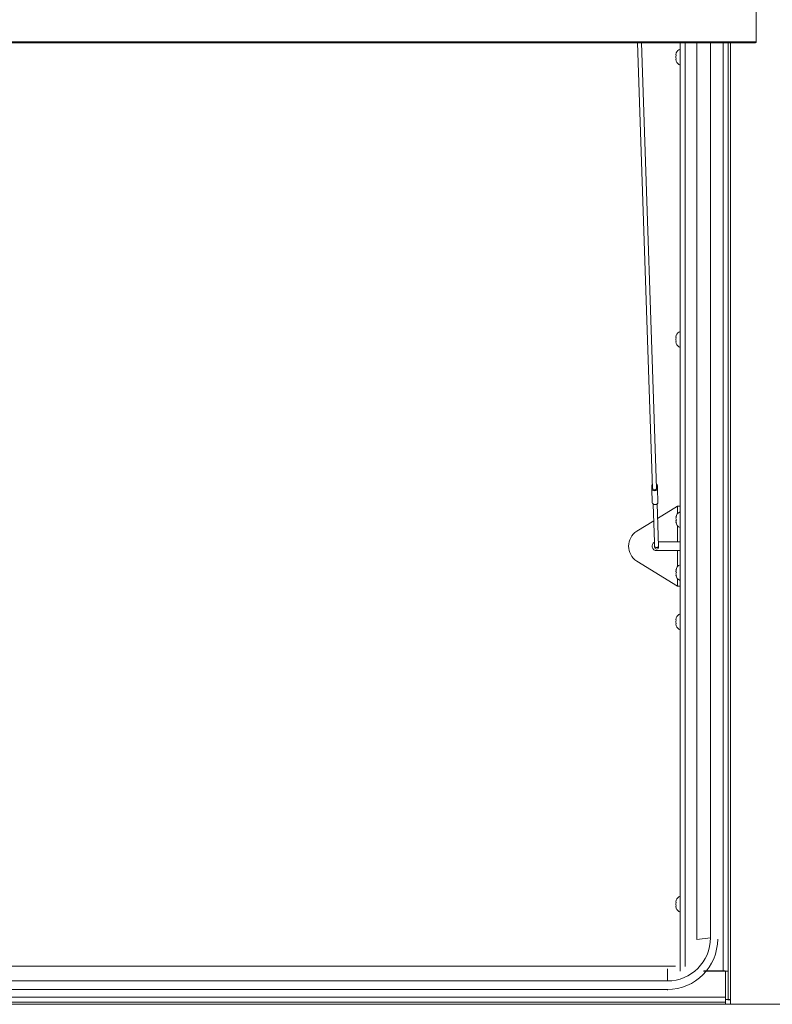
# Paper-space layout 'Top Level(2)' of a CAD drawing. Units: inches. Extents: x 0.1 to 10.8, y 0.2 to 8.4.
# Drawn here: x 3 to 3.9, y 5.8 to 7 of the extents above; entities that cross this region are included whole.
import ezdxf

# ---------------------------------------------------------------- set-up
doc = ezdxf.new("R2010")
doc.units = ezdxf.units.IN
doc.header["$MEASUREMENT"] = 0

psp = doc.layouts.new('Top Level(2)')

# ---------------------------------------------------------------- linework, layer by layer
at = {"color": 7, "linetype": 'Continuous', "lineweight": 15}
for p, q in [((3.86563, 7.08652), (3.86563, 7.00097)), ((0.97348, 7.00097), (3.86563, 7.00097)), ((0.97455, 6.9999), (3.86456, 6.9999)), ((3.71984, 6.9999), (3.73825, 6.45277)), ((3.74315, 6.45294), (3.72475, 6.9999)), ((3.77206, 6.9999), (3.77206, 5.86007)), ((3.79269, 6.9999), (3.79269, 5.89918)), ((3.80937, 6.9999), (3.80937, 5.90095)), ((3.83125, 5.86007), (3.83125, 6.9999)), ((3.76729, 6.9875), (3.76674, 6.98496)), ((3.76729, 6.98496), (3.76674, 6.98241)), ((3.76674, 6.98241), (3.76729, 6.97986)), ((3.76674, 6.97986), (3.76729, 6.97731)), ((3.76729, 6.64081), (3.76674, 6.63826)), ((3.76729, 6.63826), (3.76674, 6.63572)), ((3.76674, 6.63572), (3.76729, 6.63317)), ((3.76674, 6.63317), (3.76729, 6.63062)), ((3.73722, 6.45243), (3.73711, 6.45587)), ((3.7442, 6.45266), (3.74408, 6.45611)), ((3.73779, 6.43544), (3.73722, 6.45243)), ((3.74477, 6.43567), (3.7442, 6.45266)), ((3.73889, 6.43368), (3.74047, 6.38682)), ((3.74553, 6.382), (3.74379, 6.43385)), ((3.76893, 6.43094), (3.74439, 6.4159)), ((3.77206, 6.43094), (3.76893, 6.43094)), ((3.73959, 6.41296), (3.71873, 6.40017)), ((3.76691, 6.41733), (3.76746, 6.4188)), ((3.76691, 6.41586), (3.76746, 6.41439)), ((3.76746, 6.41439), (3.76691, 6.41292)), ((3.76746, 6.40998), (3.76691, 6.41145)), ((3.74047, 6.38677), (3.74064, 6.38184)), ((3.74535, 6.38743), (3.76893, 6.38743)), ((3.76893, 6.38743), (3.77206, 6.38743)), ((3.74064, 6.38184), (3.74067, 6.38074)), ((3.76893, 6.37641), (3.74309, 6.37641)), ((3.74557, 6.3809), (3.74553, 6.382)), ((3.77206, 6.37641), (3.76893, 6.37641)), ((3.76893, 6.3329), (3.71873, 6.36366)), ((3.76691, 6.35239), (3.76746, 6.35386)), ((3.76691, 6.35092), (3.76746, 6.34945)), ((3.76746, 6.34945), (3.76691, 6.34798)), ((3.76746, 6.34504), (3.76691, 6.34651)), ((3.76893, 6.3329), (3.77206, 6.3329)), ((3.76729, 6.29412), (3.76674, 6.29157)), ((3.76729, 6.29157), (3.76674, 6.28903)), ((3.76674, 6.28903), (3.76729, 6.28648)), ((3.76674, 6.28648), (3.76729, 6.28393)), ((3.76729, 5.94743), (3.76674, 5.94488)), ((3.76729, 5.94488), (3.76674, 5.94234)), ((3.76674, 5.94234), (3.76729, 5.93979)), ((3.76674, 5.93979), (3.76729, 5.93724)), ((3.80937, 5.90095), (3.79269, 5.89918)), ((1.07267, 5.86613), (3.76645, 5.86613)), ((3.75642, 5.84809), (3.75642, 5.86298)), ((3.82772, 5.86002), (3.80096, 5.86002)), ((3.80113, 5.86021), (3.82513, 5.86021)), ((3.80138, 5.8604), (3.82513, 5.8604)), ((3.82772, 5.86007), (3.83125, 5.86007)), ((3.82772, 5.86007), (3.82772, 5.82536)), ((3.82772, 5.86002), (3.82772, 5.82813)), ((3.83125, 5.86007), (3.83125, 5.82536)), ((3.75642, 5.84809), (1.08269, 5.84809)), ((1.01139, 5.82813), (3.82772, 5.82813)), ((3.75642, 5.83774), (1.08269, 5.83774)), ((3.75642, 5.83671), (3.75642, 5.83774)), ((3.82772, 5.83225), (3.82772, 5.83225)), ((3.82772, 5.83165), (3.82772, 5.83165)), ((3.82772, 5.82202), (3.82772, 5.82813)), ((3.82772, 5.82202), (1.01139, 5.82202)), ((1.01139, 5.81943), (3.82772, 5.81943)), ((3.83125, 5.82536), (3.82772, 5.82536)), ((3.82772, 5.81943), (3.82772, 5.82202)), ((3.88532, 5.81943), (3.82772, 5.81943)), ((3.83377, 5.82273), (3.83377, 5.82499)), ((3.83377, 5.82161), (3.83377, 5.82273)), ((3.83377, 5.82161), (3.83377, 5.81943)), ((3.83384, 5.81953), (3.83384, 5.82521)), ((3.9368, 5.81953), (3.83384, 5.81953)), ((3.83384, 5.81953), (3.83384, 5.81943))]:
    psp.add_line(p, q, dxfattribs=at)
at = {"color": 8, "linetype": 'Continuous', "lineweight": 15}
for p, q in [((3.77817, 5.86569), (3.77817, 6.9999)), ((3.82513, 6.9999), (3.82513, 5.8604)), ((3.83384, 6.9999), (3.83384, 5.82521)), ((3.76893, 6.43094), (3.76893, 6.42189)), ((3.76893, 6.40689), (3.76893, 6.38743)), ((3.76893, 6.37641), (3.76893, 6.35694)), ((3.76893, 6.34195), (3.76893, 6.3329)), ((3.83384, 5.82273), (3.83377, 5.82273)), ((3.83384, 5.82161), (3.83377, 5.82161))]:
    psp.add_line(p, q, dxfattribs=at)
at = {"color": 7, "linetype": 'Continuous', "lineweight": 15, "flags": 128}
for points in [[(3.7442, 6.45266), (3.74396, 6.45169), (3.74324, 6.45085), (3.74212, 6.45027), (3.74079, 6.45003), (3.73945, 6.45018), (3.7383, 6.45069), (3.73752, 6.45147), (3.73722, 6.45243)], [(3.74315, 6.45294), (3.74302, 6.45232), (3.74252, 6.4517), (3.74172, 6.45127), (3.74076, 6.45109), (3.73979, 6.4512), (3.73896, 6.45158), (3.73842, 6.45217), (3.73825, 6.45277)], [(3.74477, 6.43567), (3.74454, 6.4347), (3.74381, 6.43386), (3.74269, 6.43328), (3.74137, 6.43304), (3.74002, 6.43319), (3.73887, 6.4337), (3.73809, 6.43448), (3.73779, 6.43544)]]:
    psp.add_lwpolyline(points, dxfattribs=at)
at = {"color": 8, "linetype": 'Continuous', "lineweight": 15, "flags": 128}
psp.add_lwpolyline([(3.74553, 6.382), (3.74537, 6.38132), (3.74486, 6.38073), (3.74408, 6.38032), (3.74314, 6.38015), (3.7422, 6.38026), (3.7414, 6.38061), (3.74084, 6.38117), (3.74064, 6.38184)], dxfattribs=at)
at = {"color": 7, "linetype": 'Continuous', "lineweight": 15}
for centre, radius, start, end in [((3.77509, 6.98437), 0.00841, 111.17771, 158.48101), ((3.77509, 6.98045), 0.00841, 200.65928, 248.82229), ((3.77509, 6.63768), 0.00841, 111.17771, 158.48101), ((3.77509, 6.63376), 0.00841, 200.65928, 248.82229), ((3.73947, 6.45578), 0.00236, 125.80306, 177.77309), ((3.72778, 6.45383), 0.00955, 351.53108, 12.32219), ((3.74173, 6.45586), 0.00236, 6.08018, 58.05022), ((3.75353, 6.4547), 0.00955, 171.53108, 192.32219), ((3.77526, 6.41635), 0.00841, 112.40063, 173.26836), ((3.77526, 6.41243), 0.00841, 186.72209, 247.59937), ((3.73049, 6.38192), 0.02172, 122.79369, 237.20631), ((3.74309, 6.38192), 0.00551, 118.33973, 270), ((3.74312, 6.38082), 0.00245, 181.92664, 1.92664), ((3.77526, 6.35141), 0.00841, 112.40063, 173.26836), ((3.77526, 6.34749), 0.00841, 186.72209, 247.59937), ((3.77509, 6.29099), 0.00841, 111.17771, 158.48101), ((3.77509, 6.28707), 0.00841, 200.65928, 248.82229), ((3.77509, 5.9443), 0.00841, 111.17771, 158.48101), ((3.77509, 5.94037), 0.00841, 200.65928, 248.82229), ((3.75646, 5.901), 0.05291, 269.9503, 359.94274), ((3.75648, 5.89945), 0.06171, 269.94657, 359.94647), ((3.83232, 5.85032), 0.02538, 259.57092, 273.44211), ((3.8332, 5.83592), 0.01074, 259.57092, 273.44211)]:
    psp.add_arc(centre, radius, start, end, dxfattribs=at)
for centre, major_axis, ratio, start_param, end_param in [((3.86446, 7.00107), (0.000867, -0.000867), 0.9163312, 5.4541539, 7.0249502), ((3.86446, 7.00107), (-0.000867, 0.000867), 0.9163312, 2.3125613, 3.8833576), ((3.82513, 5.86007), (0.00612, 0), 0.0537673, 0, 1.5707963), ((3.82513, 5.86007), (0.00259, 0), 0.0537673, 0, 1.5707963)]:
    psp.add_ellipse(centre, major_axis=major_axis, ratio=ratio, start_param=start_param, end_param=end_param, dxfattribs=at)
for points, knots in [([(3.76674, 6.98496), (3.76679, 6.98496), (3.76688, 6.98496), (3.76718, 6.98496), (3.76729, 6.98496)], [0, 0, 0, 0, 0.6212276, 1, 1, 1, 1]), ([(3.76729, 6.97986), (3.76723, 6.97986), (3.76712, 6.97986), (3.76687, 6.97986), (3.7668, 6.97986), (3.76674, 6.97986)], [0, 0, 0, 0, 0.1766606, 0.3788795, 1, 1, 1, 1]), ([(3.76674, 6.63826), (3.76679, 6.63826), (3.76688, 6.63826), (3.76718, 6.63826), (3.76729, 6.63826)], [0, 0, 0, 0, 0.6212276, 1, 1, 1, 1]), ([(3.76729, 6.63317), (3.76723, 6.63317), (3.76712, 6.63317), (3.76687, 6.63317), (3.7668, 6.63317), (3.76674, 6.63317)], [0, 0, 0, 0, 0.1766606, 0.3788795, 1, 1, 1, 1]), ([(3.76746, 6.4188), (3.7674, 6.41863), (3.76728, 6.41827), (3.76704, 6.4173), (3.76696, 6.41648), (3.76691, 6.41586)], [0, 0, 0, 0, 0.17666063, 0.37887949, 1, 1, 1, 1]), ([(3.76691, 6.41292), (3.76696, 6.4123), (3.76705, 6.4113), (3.76734, 6.41034), (3.76746, 6.40998)], [0, 0, 0, 0, 0.6212276, 1, 1, 1, 1]), ([(3.76746, 6.35386), (3.7674, 6.35369), (3.76728, 6.35333), (3.76704, 6.35236), (3.76696, 6.35154), (3.76691, 6.35092)], [0, 0, 0, 0, 0.17666063, 0.37887949, 1, 1, 1, 1]), ([(3.76691, 6.34798), (3.76696, 6.34736), (3.76705, 6.34636), (3.76734, 6.3454), (3.76746, 6.34504)], [0, 0, 0, 0, 0.6212276, 1, 1, 1, 1]), ([(3.76674, 6.29157), (3.76679, 6.29157), (3.76688, 6.29157), (3.76718, 6.29157), (3.76729, 6.29157)], [0, 0, 0, 0, 0.6212276, 1, 1, 1, 1]), ([(3.76729, 6.28648), (3.76723, 6.28648), (3.76712, 6.28648), (3.76687, 6.28648), (3.7668, 6.28648), (3.76674, 6.28648)], [0, 0, 0, 0, 0.1766606, 0.3788795, 1, 1, 1, 1]), ([(3.76674, 5.94488), (3.76679, 5.94488), (3.76688, 5.94488), (3.76718, 5.94488), (3.76729, 5.94488)], [0, 0, 0, 0, 0.6212276, 1, 1, 1, 1]), ([(3.76729, 5.93979), (3.76723, 5.93979), (3.76712, 5.93979), (3.76687, 5.93979), (3.7668, 5.93979), (3.76674, 5.93979)], [0, 0, 0, 0, 0.1766606, 0.3788795, 1, 1, 1, 1])]:
    psp.add_open_spline(points, degree=3, knots=knots, dxfattribs=at)

doc.saveas('drawing.dxf')
